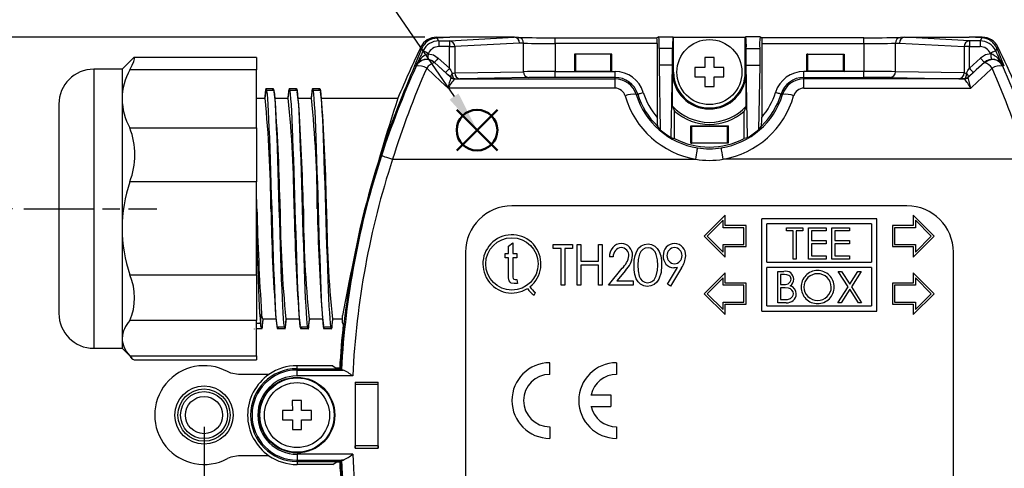
# Model space of a CAD drawing. Units: millimetres. Extents: x 0 to 403, y 0 to 280.
# Drawn here: x 258 to 343, y 186 to 225 of the extents above; entities that cross this region are included whole.
import ezdxf

# ---------------------------------------------------------------- set-up
doc = ezdxf.new("R2010")
doc.units = ezdxf.units.MM
doc.linetypes.add('AM_ISO08W050', pattern=[18, 12, -1.5, 3, -1.5])
doc.linetypes.add('AM_ISO08W050x2', pattern=[9, 6, -0.75, 1.5, -0.75])
doc.layers.add('AM_12', color=7, linetype='Continuous', lineweight=50, plot=False)
for name, color, linetype, lineweight in [('AM_5', 3, 'Continuous', 25), ('AM_7', 4, 'AM_ISO08W050', 25), ('TK1', 7, 'Continuous', 25), ('TK2', 2, 'Continuous', 25), ('TK3', 5, 'Continuous', 25), ('TK8', 8, 'Continuous', 25)]:
    doc.layers.add(name, color=color, linetype=linetype, lineweight=lineweight)
doc.styles.add('ACISOTS', font='isocp.shx', dxfattribs={"height": 1, "bigfont": 'extfont.shx'})
doc.styles.get("Standard").update_dxf_attribs({"font": 'ISOCP.SHX', "bigfont": 'bigfont.shx'})
doc.dimstyles.new('AM_ISO$0', dxfattribs={"dimtxt": 3.5, "dimasz": 2.5, "dimexe": 1, "dimexo": 1, "dimgap": 1.5, "dimtad": 1, "dimdsep": 46, "dimtxsty": 'Standard', "dimblk": 'OPEN30', "dimcen": 0, "dimclrd": 3, "dimclre": 3, "dimclrt": 2, "dimadec": 0, "dimazin": 2, "dimtp": 0.1, "dimtm": 0.1, "dimtfac": 0.71, "dimtmove": 0, "dimatfit": 3, "dimldrblk": 'OPEN30', "dimfxl": 0, "dimlwd": -1, "dimlwe": -1, "dimarcsym": 0})

# ---------------------------------------------------------------- blocks, each defined once
blk = doc.blocks.new('*S17')
at = {"layer": 'AM_12', "color": 4}
for p, q in [((295.485, 213.778), (298.985, 217.278)), ((295.485, 217.278), (298.985, 213.778))]:
    blk.add_line(p, q, dxfattribs=at)
blk.add_circle((297.235, 215.528), 1.75, dxfattribs=at)
blk = doc.blocks.new('*S18')
at = {"layer": 'AM_5'}
blk.add_line((284.888, 233.555), (295.258, 218.415), dxfattribs=at)
at = {"layer": 'AM_5', "color": 3}
blk.add_circle((279.237, 241.805), 10, dxfattribs=at)
at = {"layer": 'AM_5', "linetype": 'Continuous'}
blk.add_trace([(294.877, 218.155), (295.638, 218.676), (297.235, 215.528)], dxfattribs=at)
at = {"layer": 'AM_5', "color": 7, "insert": (279.237, 241.805), "char_height": 5, "attachment_point": 5, "style": 'ACISOTS'}
blk.add_mtext('2', dxfattribs=at)
blk = doc.blocks.new('_Open30')
at = {"color": 0, "linetype": 'ByBlock', "lineweight": -2}
for p, q in [((-1, 0.268), (0, 0)), ((0, 0), (-1, -0.268)), ((0, 0), (-1, 0))]:
    blk.add_line(p, q, dxfattribs=at)
blk = doc.blocks.new('*D9')
at = {"layer": 'AM_5', "color": 3, "transparency": 16777216}
for p, q in [((257.239, 208.767), (248.239, 208.767)), ((249.239, 175.767), (249.239, 206.267)), ((257.239, 173.267), (248.239, 173.267))]:
    blk.add_line(p, q, dxfattribs=at)
at = {"layer": 'Defpoints', "color": 0, "transparency": 16777216}
for p in [(249.239, 208.767), (258.239, 208.767), (258.239, 173.267)]:
    blk.add_point(p, dxfattribs=at)
at = {"layer": 'AM_5', "color": 3, "transparency": 16777216, "xscale": 2.5, "yscale": 2.5, "zscale": 2.5}
for p, rotation in [((249.239, 208.767), 90), ((249.239, 173.267), 270)]:
    blk.add_blockref('_Open30', p, dxfattribs=dict(at, rotation=rotation))
at = {"layer": 'AM_5', "color": 2, "transparency": 16777216, "insert": (245.989, 191.017), "char_height": 3.5, "attachment_point": 5, "rotation": 90}
blk.add_mtext('35.5', dxfattribs=at)
blk = doc.blocks.new('*D10')
at = {"layer": 'AM_5', "color": 3, "transparency": 16777216}
for p, q in [((292.75, 223.517), (238.239, 223.517)), ((239.239, 161.017), (239.239, 221.017)), ((292.75, 158.517), (238.239, 158.517))]:
    blk.add_line(p, q, dxfattribs=at)
at = {"layer": 'Defpoints', "color": 0, "transparency": 16777216}
for p in [(239.239, 223.517), (293.75, 223.517), (293.75, 158.517)]:
    blk.add_point(p, dxfattribs=at)
at = {"layer": 'AM_5', "color": 3, "transparency": 16777216, "xscale": 2.5, "yscale": 2.5, "zscale": 2.5}
for p, rotation in [((239.239, 223.517), 90), ((239.239, 158.517), 270)]:
    blk.add_blockref('_Open30', p, dxfattribs=dict(at, rotation=rotation))
at = {"layer": 'AM_5', "color": 2, "transparency": 16777216, "insert": (235.989, 191.017), "char_height": 3.5, "attachment_point": 5, "rotation": 90}
blk.add_mtext('65', dxfattribs=at)
blk = doc.blocks.new('*D12')
at = {"layer": 'AM_5', "color": 3, "transparency": 16777216}
for p, q in [((273.739, 190.017), (273.739, 145.487)), ((360.739, 190.017), (360.739, 145.487)), ((276.239, 146.487), (358.239, 146.487))]:
    blk.add_line(p, q, dxfattribs=at)
at = {"layer": 'Defpoints', "color": 0, "transparency": 16777216}
for p in [(273.739, 191.017), (360.739, 191.017), (360.739, 146.487)]:
    blk.add_point(p, dxfattribs=at)
at = {"layer": 'AM_5', "color": 3, "transparency": 16777216, "xscale": 2.5, "yscale": 2.5, "zscale": 2.5, "rotation": 180}
blk.add_blockref('_Open30', (273.739, 146.487), dxfattribs=at)
at = {"layer": 'AM_5', "color": 3, "transparency": 16777216, "xscale": 2.5, "yscale": 2.5, "zscale": 2.5}
blk.add_blockref('_Open30', (360.739, 146.487), dxfattribs=at)
at = {"layer": 'AM_5', "color": 2, "transparency": 16777216, "insert": (317.239, 149.737), "char_height": 3.5, "attachment_point": 5}
blk.add_mtext('87', dxfattribs=at)

msp = doc.modelspace()

# ---------------------------------------------------------------- linework, layer by layer
msp.add_circle((273.739, 191.017), 1.6)
at = {"layer": 'AM_7', "linetype": 'AM_ISO08W050x2'}
msp.add_line((258.239, 208.767), (269.682, 208.767), dxfattribs=at)
at = {"layer": 'TK1', "linetype": 'Continuous'}
for p, q in [((279.089, 219.113), (279.689, 219.113)), ((279.148, 218.934), (279.146, 218.934)), ((279.748, 218.934), (279.148, 218.934)), ((279.688, 219.118), (279.71, 218.934)), ((281.089, 219.113), (281.689, 219.113)), ((281.748, 218.934), (281.148, 218.934)), ((281.688, 219.118), (281.71, 218.934)), ((283.089, 219.113), (283.689, 219.113)), ((283.748, 218.934), (283.148, 218.934)), ((283.688, 219.118), (283.71, 218.934)), ((278.239, 218.267), (278.989, 218.267)), ((279.832, 218.267), (280.989, 218.267)), ((281.832, 218.267), (282.989, 218.267)), ((283.832, 218.267), (290.431, 218.267)), ((278.589, 198.924), (278.689, 199.732)), ((279.945, 199.267), (278.789, 199.267)), ((281.945, 199.267), (280.789, 199.267)), ((283.945, 199.267), (282.789, 199.267)), ((285.666, 199.267), (284.789, 199.267)), ((278.089, 198.417), (278.088, 198.422)), ((278.239, 198.924), (278.589, 198.924)), ((278.688, 198.422), (278.239, 198.422)), ((280.029, 198.6), (280.629, 198.6)), ((280.089, 198.416), (280.068, 198.6)), ((280.689, 198.422), (280.089, 198.422)), ((282.029, 198.6), (282.629, 198.6)), ((282.089, 198.416), (282.068, 198.6)), ((282.689, 198.422), (282.089, 198.422)), ((284.029, 198.6), (284.629, 198.6)), ((284.089, 198.416), (284.068, 198.6)), ((284.689, 198.422), (284.089, 198.422)), ((279.328, 194.517), (276.707, 194.517)), ((279.328, 187.517), (276.707, 187.517))]:
    msp.add_line(p, q, dxfattribs=at)
for points in [[(279.011, 218.812), (278.957, 218.365), (278.945, 218.267)], [(278.989, 218.267), (279.015, 218.488), (279.042, 218.718), (279.089, 219.118)], [(280.089, 198.422), (280.055, 198.478), (280.022, 198.645), (279.989, 198.924), (279.955, 199.313), (279.922, 199.807), (279.889, 200.398), (279.855, 201.079), (279.822, 201.843), (279.789, 202.684), (279.755, 203.592), (279.722, 204.558), (279.689, 205.57), (279.655, 206.617), (279.622, 207.686), (279.589, 208.767), (279.555, 209.848), (279.522, 210.918), (279.489, 211.964), (279.455, 212.976), (279.422, 213.942), (279.389, 214.851), (279.355, 215.691), (279.322, 216.456), (279.289, 217.137), (279.255, 217.728), (279.222, 218.221), (279.189, 218.611), (279.155, 218.89), (279.122, 219.057), (279.089, 219.113), (279.089, 219.113)], [(279.629, 218.925), (279.655, 219.057), (279.689, 219.113)], [(279.689, 219.113), (279.689, 219.113), (279.722, 219.057), (279.755, 218.89), (279.789, 218.611), (279.822, 218.221), (279.855, 217.728), (279.889, 217.137), (279.922, 216.456), (279.955, 215.691), (279.989, 214.851), (280.022, 213.942), (280.055, 212.976), (280.089, 211.964), (280.122, 210.918), (280.155, 209.848), (280.189, 208.767), (280.222, 207.686), (280.255, 206.617), (280.289, 205.57), (280.322, 204.558), (280.355, 203.592), (280.389, 202.684), (280.422, 201.843), (280.455, 201.079), (280.489, 200.398), (280.522, 199.807), (280.555, 199.313), (280.589, 198.924), (280.622, 198.645), (280.655, 198.478), (280.689, 198.422)], [(279.875, 217.919), (279.82, 218.365), (279.766, 218.812)], [(281.011, 218.812), (280.957, 218.365), (280.945, 218.267)], [(280.989, 218.267), (281.015, 218.488), (281.042, 218.718), (281.089, 219.118)], [(282.089, 198.422), (282.089, 198.422), (282.055, 198.478), (282.022, 198.645), (281.989, 198.924), (281.955, 199.313), (281.922, 199.807), (281.889, 200.398), (281.855, 201.079), (281.822, 201.843), (281.789, 202.684), (281.755, 203.592), (281.722, 204.558), (281.689, 205.57), (281.655, 206.617), (281.622, 207.686), (281.589, 208.767), (281.555, 209.848), (281.522, 210.918), (281.489, 211.964), (281.455, 212.976), (281.422, 213.942), (281.389, 214.851), (281.355, 215.691), (281.322, 216.456), (281.289, 217.137), (281.255, 217.728), (281.222, 218.221), (281.189, 218.611), (281.155, 218.89), (281.122, 219.057), (281.089, 219.113)], [(281.629, 218.925), (281.655, 219.057), (281.689, 219.113)], [(281.689, 219.113), (281.689, 219.113), (281.722, 219.057), (281.755, 218.89), (281.789, 218.611), (281.822, 218.221), (281.855, 217.728), (281.889, 217.137), (281.922, 216.456), (281.955, 215.691), (281.989, 214.851), (282.022, 213.942), (282.055, 212.976), (282.089, 211.964), (282.122, 210.918), (282.155, 209.848), (282.189, 208.767), (282.222, 207.686), (282.255, 206.617), (282.289, 205.57), (282.322, 204.558), (282.355, 203.592), (282.389, 202.684), (282.422, 201.843), (282.455, 201.079), (282.489, 200.398), (282.522, 199.807), (282.555, 199.313), (282.589, 198.924), (282.622, 198.645), (282.655, 198.478), (282.689, 198.422), (282.689, 198.422)], [(281.875, 217.919), (281.82, 218.365), (281.766, 218.812)], [(283.011, 218.812), (282.957, 218.365), (282.945, 218.267)], [(282.989, 218.267), (283.015, 218.488), (283.042, 218.718), (283.089, 219.118)], [(283.089, 219.113), (283.089, 219.113), (283.055, 219.057), (283.022, 218.89), (283.01, 218.793)], [(284.089, 198.422), (284.055, 198.478), (284.022, 198.645), (283.989, 198.924), (283.955, 199.313), (283.922, 199.807), (283.889, 200.398), (283.855, 201.079), (283.822, 201.843), (283.789, 202.684), (283.755, 203.592), (283.722, 204.558), (283.689, 205.57), (283.655, 206.617), (283.622, 207.686), (283.589, 208.767), (283.555, 209.848), (283.522, 210.918), (283.489, 211.964), (283.455, 212.976), (283.422, 213.942), (283.389, 214.851), (283.355, 215.691), (283.322, 216.456), (283.289, 217.137), (283.255, 217.728), (283.222, 218.221), (283.189, 218.611), (283.155, 218.89), (283.122, 219.057), (283.089, 219.113)], [(283.629, 218.925), (283.655, 219.057), (283.689, 219.113), (283.689, 219.113), (283.689, 219.113)], [(283.689, 219.113), (283.722, 219.057), (283.755, 218.89), (283.789, 218.611), (283.822, 218.221), (283.855, 217.728), (283.889, 217.137), (283.922, 216.456), (283.955, 215.691), (283.989, 214.851), (284.022, 213.942), (284.055, 212.976), (284.089, 211.964), (284.122, 210.918), (284.155, 209.848), (284.189, 208.767), (284.222, 207.686), (284.255, 206.617), (284.289, 205.57), (284.322, 204.558), (284.355, 203.592), (284.389, 202.684), (284.422, 201.843), (284.455, 201.079), (284.489, 200.398), (284.522, 199.807), (284.555, 199.313), (284.589, 198.924), (284.622, 198.645), (284.655, 198.478), (284.689, 198.422)], [(283.875, 217.919), (283.82, 218.365), (283.766, 218.812)], [(278.239, 207.152), (278.255, 206.617), (278.289, 205.57), (278.322, 204.558), (278.355, 203.592), (278.389, 202.684), (278.422, 201.844), (278.455, 201.08), (278.489, 200.399), (278.522, 199.808), (278.555, 199.314), (278.589, 198.924)], [(278.788, 199.267), (278.762, 199.047), (278.735, 198.818), (278.688, 198.417)], [(278.766, 198.723), (278.82, 199.17), (278.832, 199.267)], [(279.902, 199.616), (279.957, 199.17), (280.011, 198.722)], [(280.788, 199.267), (280.762, 199.047), (280.735, 198.817), (280.688, 198.416)], [(280.766, 198.722), (280.82, 199.17), (280.832, 199.267)], [(281.902, 199.615), (281.957, 199.17), (282.011, 198.722)], [(282.788, 199.267), (282.762, 199.047), (282.735, 198.817), (282.688, 198.416)], [(282.766, 198.722), (282.82, 199.169), (282.832, 199.267)], [(283.902, 199.616), (283.957, 199.17), (284.011, 198.722)], [(284.788, 199.267), (284.762, 199.047), (284.735, 198.817), (284.688, 198.416)], [(284.77, 198.753), (284.824, 199.197), (284.832, 199.267)], [(280.148, 198.61), (280.122, 198.478), (280.089, 198.422), (280.089, 198.422), (280.089, 198.422)], [(280.689, 198.422), (280.689, 198.422), (280.722, 198.478), (280.755, 198.645), (280.767, 198.742)], [(282.148, 198.61), (282.122, 198.478), (282.089, 198.422)], [(276.707, 194.517), (276.045, 194.63), (275.757, 194.757)], [(276.707, 187.517), (276.045, 187.405), (275.757, 187.277)]]:
    msp.add_lwpolyline(points, dxfattribs=at)
for radius in [2.504, 2.246, 2.023]:
    msp.add_circle((273.739, 191.017), radius, dxfattribs=at)
for centre, radius, start, end in [((279.718, 218.789), 0.707, 152.79193, 179.72431), ((281.718, 218.789), 0.707, 152.79242, 179.72383), ((183.117, 208.458), 96.372, 0.1837, 5.84184), ((88.141, 204.657), 192.192, 1.22546, 3.95726), ((185.116, 208.458), 96.373, 0.18376, 5.84183), ((90.141, 204.657), 192.192, 1.22546, 3.95726), ((187.116, 208.458), 96.373, 0.18376, 5.84183), ((92.141, 204.657), 192.192, 1.22546, 3.95726), ((84.035, 204.582), 194.299, 1.23416, 1.79249), ((489.471, 213.59), 211.238, 181.30833, 183.76156), ((471.636, 212.878), 192.192, 181.22546, 183.95726), ((376.66, 209.076), 96.372, 180.1837, 185.84184), ((473.63, 212.877), 192.185, 181.22539, 183.95728), ((378.657, 209.076), 96.369, 180.18365, 185.84193), ((465.492, 212.445), 182.04, 181.15777, 184.03609), ((383.125, 209.206), 98.838, 180.25434, 185.7712), ((279.514, 199.666), 0.828, 175.44677, 208.82916), ((279.669, 198.879), 1.081, 177.60191, 204.94979), ((278.272, 198.694), 0.498, 326.91441, 5.57624), ((282.06, 198.745), 0.707, 332.78927, 359.72697), ((284.229, 198.714), 0.545, 327.51206, 6.21071), ((273.739, 191.017), 4.25, 61.64078, 298.35922)]:
    msp.add_arc(centre, radius, start, end, dxfattribs=at)
at = {"layer": 'TK2', "linetype": 'Continuous'}
for p, q in [((293.75, 223.517), (293.782, 223.467)), ((293.75, 223.517), (294.88, 223.517)), ((293.75, 223.517), (293.75, 223.517)), ((293.782, 223.467), (294.88, 223.517)), ((293.946, 223.204), (293.946, 222.704)), ((293.946, 223.204), (294.865, 223.204)), ((294.865, 223.204), (300.443, 223.517)), ((294.865, 223.204), (294.865, 222.704)), ((300.434, 223.517), (294.88, 223.517)), ((300.892, 223.017), (295.318, 222.704)), ((300.443, 223.517), (300.434, 223.517)), ((300.796, 223.504), (300.453, 223.517)), ((301.231, 223.004), (300.892, 223.017)), ((301.231, 220.55), (301.231, 223.004)), ((303.95, 222.969), (303.95, 223.469)), ((303.95, 223.469), (312.721, 223.469)), ((303.95, 222.969), (303.95, 220.563)), ((312.739, 222.969), (303.95, 222.969)), ((312.878, 223.548), (312.721, 223.469)), ((312.739, 222.969), (312.739, 216.618)), ((312.878, 223.548), (314.099, 223.548)), ((314.099, 223.548), (314.151, 223.522)), ((314.151, 220.517), (314.151, 223.522)), ((314.151, 223.522), (320.326, 223.522)), ((320.378, 223.548), (320.326, 223.522)), ((320.326, 220.517), (320.326, 223.522)), ((321.599, 223.548), (320.378, 223.548)), ((321.599, 223.548), (321.756, 223.469)), ((321.739, 222.969), (321.739, 216.618)), ((321.739, 222.969), (330.527, 222.969)), ((330.527, 223.469), (321.756, 223.469)), ((330.527, 222.969), (330.527, 223.469)), ((330.527, 222.969), (330.527, 220.563)), ((333.246, 223.004), (333.585, 223.017)), ((333.246, 220.55), (333.246, 223.004)), ((333.585, 223.017), (339.159, 222.704)), ((334.024, 223.517), (333.681, 223.504)), ((339.612, 223.204), (334.034, 223.517)), ((334.034, 223.517), (334.043, 223.517)), ((334.043, 223.517), (339.598, 223.517)), ((340.695, 223.467), (339.598, 223.517)), ((340.727, 223.517), (339.598, 223.517)), ((339.612, 223.204), (339.612, 222.704)), ((340.531, 223.204), (339.612, 223.204)), ((340.531, 223.204), (340.531, 222.704)), ((340.727, 223.517), (340.695, 223.467)), ((340.727, 223.517), (340.727, 223.517)), ((292.403, 222.676), (292.403, 222.675)), ((293.047, 222.141), (293.025, 222.095)), ((294.865, 222.704), (293.946, 222.704)), ((294.865, 222.704), (295.318, 222.704)), ((294.865, 220.852), (294.865, 222.704)), ((295.318, 222.704), (295.318, 220.44)), ((308.841, 222.067), (305.636, 222.067)), ((305.636, 222.067), (305.636, 220.567)), ((305.716, 222.052), (305.636, 222.067)), ((305.716, 222.052), (305.716, 220.583)), ((308.761, 222.052), (305.716, 222.052)), ((308.761, 222.052), (308.841, 222.067)), ((308.761, 220.583), (308.761, 222.052)), ((308.841, 220.567), (308.841, 222.067)), ((312.913, 222.548), (312.913, 221.107)), ((314.064, 222.548), (312.913, 222.548)), ((314.064, 221.107), (314.064, 222.548)), ((320.413, 221.107), (320.413, 222.548)), ((320.413, 222.548), (321.564, 222.548)), ((321.564, 222.548), (321.564, 221.107)), ((325.636, 222.067), (328.841, 222.067)), ((325.636, 220.567), (325.636, 222.067)), ((325.716, 222.052), (325.636, 222.067)), ((325.716, 222.052), (328.761, 222.052)), ((325.716, 220.583), (325.716, 222.052)), ((328.761, 222.052), (328.841, 222.067)), ((328.761, 222.052), (328.761, 220.583)), ((328.841, 222.067), (328.841, 220.567)), ((339.159, 222.704), (339.159, 220.44)), ((339.612, 222.704), (339.159, 222.704)), ((339.612, 220.852), (339.612, 222.704)), ((339.612, 222.704), (340.531, 222.704)), ((341.452, 222.095), (341.43, 222.141)), ((342.074, 222.675), (342.074, 222.676)), ((293.568, 221.345), (293.568, 221.34)), ((294.532, 220.48), (293.568, 221.345)), ((293.902, 221.717), (294.865, 220.852)), ((340.575, 221.717), (339.612, 220.852)), ((339.945, 220.48), (340.909, 221.345)), ((340.909, 221.345), (340.909, 221.34)), ((295.318, 220.44), (301.231, 220.55)), ((303.95, 220.063), (303.95, 220.563)), ((303.95, 220.563), (309.114, 220.563)), ((305.716, 220.583), (305.636, 220.567)), ((305.636, 220.567), (308.841, 220.567)), ((305.716, 220.583), (308.761, 220.583)), ((308.761, 220.583), (308.841, 220.567)), ((309.114, 220.063), (309.114, 220.563)), ((312.913, 221.107), (313.01, 215.557)), ((314.064, 221.107), (312.913, 221.107)), ((313.955, 214.883), (314.064, 221.107)), ((314.064, 220.517), (314.064, 221.107)), ((314.064, 217.579), (314.064, 220.517)), ((314.064, 220.517), (314.151, 220.517)), ((320.413, 220.517), (320.326, 220.517)), ((320.413, 220.517), (320.413, 221.107)), ((320.522, 214.883), (320.413, 221.107)), ((320.413, 221.107), (321.564, 221.107)), ((320.413, 217.579), (320.413, 220.517)), ((321.564, 221.107), (321.467, 215.557)), ((325.363, 220.063), (325.363, 220.563)), ((330.527, 220.563), (325.363, 220.563)), ((325.716, 220.583), (325.636, 220.567)), ((328.841, 220.567), (325.636, 220.567)), ((328.761, 220.583), (325.716, 220.583)), ((328.761, 220.583), (328.841, 220.567)), ((330.527, 220.063), (330.527, 220.563)), ((339.159, 220.44), (333.246, 220.55)), ((294.979, 220.058), (294.98, 220.059)), ((294.98, 220.059), (295.002, 220.064)), ((295.311, 219.931), (309.114, 219.931)), ((295.313, 219.931), (295.311, 219.931)), ((295.336, 219.936), (295.313, 219.931)), ((301.684, 220.05), (295.772, 219.94)), ((309.114, 220.063), (303.95, 220.063)), ((309.114, 219.931), (309.114, 220.063)), ((309.114, 219.135), (309.114, 219.931)), ((325.363, 219.931), (325.363, 220.063)), ((325.363, 220.063), (330.527, 220.063)), ((325.363, 219.135), (325.363, 219.931)), ((339.166, 219.931), (325.363, 219.931)), ((332.793, 220.05), (338.705, 219.94)), ((339.141, 219.936), (339.164, 219.931)), ((339.164, 219.931), (339.166, 219.931)), ((339.497, 220.059), (339.475, 220.064)), ((339.498, 220.058), (339.497, 220.059)), ((309.114, 219.135), (294.737, 219.135)), ((325.363, 219.135), (339.741, 219.135)), ((310.942, 218.58), (311.07, 218.619)), ((323.535, 218.58), (323.407, 218.619)), ((314.064, 217.579), (314.239, 217.163)), ((314.239, 214.807), (314.239, 217.163)), ((320.413, 217.579), (320.239, 217.163)), ((320.239, 214.807), (320.239, 217.163)), ((315.636, 215.895), (318.841, 215.895)), ((315.636, 214.399), (315.636, 215.895)), ((315.636, 215.895), (315.716, 215.879)), ((315.716, 214.415), (315.716, 215.879)), ((315.716, 215.879), (318.761, 215.879)), ((318.841, 215.895), (318.761, 215.879)), ((318.761, 215.879), (318.761, 214.415)), ((318.841, 215.895), (318.841, 214.399)), ((315.636, 214.399), (315.716, 214.415)), ((318.841, 214.399), (315.636, 214.399)), ((318.761, 214.415), (315.716, 214.415)), ((318.841, 214.399), (318.761, 214.415)), ((289.96, 213.017), (316.061, 213.017)), ((344.517, 213.017), (318.416, 213.017)), ((334.239, 209.017), (300.239, 209.017)), ((318.589, 208.209), (316.789, 206.409)), ((318.409, 207.774), (317.043, 206.409)), ((318.409, 207.129), (318.409, 207.774)), ((318.589, 207.309), (318.589, 208.209)), ((321.739, 199.959), (321.739, 207.909)), ((331.639, 207.909), (321.739, 207.909)), ((331.639, 199.959), (331.639, 207.909)), ((334.789, 208.209), (334.789, 207.309)), ((336.589, 206.409), (334.789, 208.209)), ((336.334, 206.409), (334.969, 207.774)), ((334.969, 207.774), (334.969, 207.129)), ((320.209, 207.129), (318.409, 207.129)), ((320.389, 207.309), (318.589, 207.309)), ((320.209, 205.689), (320.209, 207.129)), ((320.389, 205.509), (320.389, 207.309)), ((322.189, 204.159), (322.189, 207.459)), ((331.189, 207.459), (322.189, 207.459)), ((323.868, 206.852), (323.868, 207.129)), ((323.868, 207.129), (325.287, 207.129)), ((324.457, 206.852), (323.868, 206.852)), ((324.457, 204.429), (324.457, 206.852)), ((325.287, 206.852), (324.699, 206.852)), ((324.699, 206.852), (324.699, 204.429)), ((325.287, 207.129), (325.287, 206.852)), ((325.772, 207.129), (327.295, 207.129)), ((325.772, 204.429), (325.772, 207.129)), ((327.295, 206.852), (326.014, 206.852)), ((326.014, 206.852), (326.014, 206.021)), ((327.295, 207.129), (327.295, 206.852)), ((327.78, 207.129), (329.303, 207.129)), ((327.78, 204.429), (327.78, 207.129)), ((329.303, 206.852), (328.022, 206.852)), ((328.022, 206.852), (328.022, 206.021)), ((329.303, 207.129), (329.303, 206.852)), ((331.189, 207.459), (331.189, 204.159)), ((334.789, 207.309), (332.989, 207.309)), ((332.989, 207.309), (332.989, 205.509)), ((334.969, 207.129), (333.169, 207.129)), ((333.169, 207.129), (333.169, 205.689)), ((316.789, 206.409), (318.589, 204.609)), ((317.043, 206.409), (318.409, 205.043)), ((326.014, 206.021), (327.295, 206.021)), ((327.295, 206.021), (327.295, 205.744)), ((328.022, 206.021), (329.303, 206.021)), ((329.303, 206.021), (329.303, 205.744)), ((334.789, 204.609), (336.589, 206.409)), ((334.969, 205.043), (336.334, 206.409)), ((299.943, 205.549), (300.306, 205.822)), ((299.943, 204.913), (299.943, 205.549)), ((300.306, 205.822), (300.306, 204.913)), ((303.798, 205.335), (303.798, 205.694)), ((303.798, 205.694), (305.458, 205.694)), ((304.471, 205.335), (303.798, 205.335)), ((304.471, 202.194), (304.471, 205.335)), ((305.458, 205.335), (304.785, 205.335)), ((304.785, 205.335), (304.785, 202.194)), ((305.458, 205.694), (305.458, 205.335)), ((305.862, 205.694), (306.176, 205.694)), ((305.862, 202.194), (305.862, 205.694)), ((306.176, 205.694), (306.176, 204.258)), ((307.702, 204.258), (307.702, 205.694)), ((307.702, 205.694), (308.016, 205.694)), ((308.016, 205.694), (308.016, 202.194)), ((318.409, 205.043), (318.409, 205.689)), ((318.409, 205.689), (320.209, 205.689)), ((318.589, 205.509), (320.389, 205.509)), ((318.589, 204.609), (318.589, 205.509)), ((327.295, 205.744), (326.014, 205.744)), ((326.014, 205.744), (326.014, 204.706)), ((329.303, 205.744), (328.022, 205.744)), ((328.022, 205.744), (328.022, 204.706)), ((332.989, 205.509), (334.789, 205.509)), ((333.169, 205.689), (334.969, 205.689)), ((334.789, 205.509), (334.789, 204.609)), ((334.969, 205.689), (334.969, 205.043)), ((296.239, 205.017), (296.239, 177.017)), ((299.67, 204.549), (299.67, 204.913)), ((299.67, 204.913), (299.943, 204.913)), ((299.943, 204.549), (299.67, 204.549)), ((299.943, 203.095), (299.943, 204.549)), ((300.306, 204.913), (300.67, 204.913)), ((300.67, 204.549), (300.306, 204.549)), ((300.306, 204.549), (300.306, 203.042)), ((300.67, 204.913), (300.67, 204.549)), ((306.176, 204.258), (307.702, 204.258)), ((308.958, 204.617), (308.644, 204.617)), ((324.699, 204.429), (324.457, 204.429)), ((327.295, 204.429), (325.772, 204.429)), ((326.014, 204.706), (327.295, 204.706)), ((327.295, 204.706), (327.295, 204.429)), ((329.303, 204.429), (327.78, 204.429)), ((328.022, 204.706), (329.303, 204.706)), ((329.303, 204.706), (329.303, 204.429)), ((338.239, 177.017), (338.239, 205.017)), ((307.702, 203.899), (306.176, 203.899)), ((306.176, 203.899), (306.176, 202.194)), ((307.702, 202.194), (307.702, 203.899)), ((308.555, 202.194), (309.731, 203.642)), ((310.016, 203.466), (309.274, 202.553)), ((313.626, 202.29), (314.481, 203.713)), ((314.841, 203.68), (313.894, 202.104)), ((322.189, 204.159), (331.189, 204.159)), ((331.189, 203.709), (322.189, 203.709)), ((322.189, 200.409), (322.189, 203.709)), ((331.189, 203.709), (331.189, 200.409)), ((300.512, 202.685), (300.67, 202.685)), ((300.67, 202.685), (300.716, 202.322)), ((318.589, 203.259), (316.789, 201.459)), ((318.409, 202.824), (317.043, 201.459)), ((318.409, 202.179), (318.409, 202.824)), ((318.589, 202.359), (318.589, 203.259)), ((323.123, 203.379), (323.65, 203.379)), ((323.123, 200.679), (323.123, 203.379)), ((323.694, 203.102), (323.365, 203.102)), ((323.365, 203.102), (323.365, 202.237)), ((328.333, 203.379), (328.612, 203.379)), ((329.18, 202.056), (328.333, 203.379)), ((328.612, 203.379), (329.319, 202.274)), ((329.319, 202.274), (330.026, 203.379)), ((330.306, 203.379), (329.459, 202.056)), ((330.026, 203.379), (330.306, 203.379)), ((334.789, 203.259), (334.789, 202.359)), ((336.589, 201.459), (334.789, 203.259)), ((336.334, 201.459), (334.969, 202.824)), ((334.969, 202.824), (334.969, 202.179)), ((300.716, 202.322), (300.446, 202.322)), ((304.785, 202.194), (304.471, 202.194)), ((306.176, 202.194), (305.862, 202.194)), ((308.016, 202.194), (307.702, 202.194)), ((310.664, 202.194), (308.555, 202.194)), ((309.274, 202.553), (310.664, 202.553)), ((310.664, 202.553), (310.664, 202.194)), ((313.894, 202.104), (313.626, 202.29)), ((320.209, 202.179), (318.409, 202.179)), ((320.389, 202.359), (318.589, 202.359)), ((320.209, 200.739), (320.209, 202.179)), ((320.389, 200.559), (320.389, 202.359)), ((323.365, 202.237), (323.528, 202.237)), ((323.526, 201.96), (323.365, 201.96)), ((323.365, 201.96), (323.365, 200.956)), ((328.298, 200.679), (329.18, 202.056)), ((329.319, 201.837), (328.578, 200.679)), ((330.061, 200.679), (329.319, 201.837)), ((329.459, 202.056), (330.34, 200.679)), ((334.789, 202.359), (332.989, 202.359)), ((332.989, 202.359), (332.989, 200.559)), ((334.969, 202.179), (333.169, 202.179)), ((333.169, 202.179), (333.169, 200.739)), ((302.155, 201.336), (302.28, 201.553)), ((316.789, 201.459), (318.589, 199.659)), ((317.043, 201.459), (318.409, 200.093)), ((323.365, 200.956), (323.711, 200.956)), ((334.789, 199.659), (336.589, 201.459)), ((334.969, 200.093), (336.334, 201.459)), ((318.409, 200.093), (318.409, 200.739)), ((318.409, 200.739), (320.209, 200.739)), ((318.589, 200.559), (320.389, 200.559)), ((318.589, 199.659), (318.589, 200.559)), ((322.189, 200.409), (331.189, 200.409)), ((323.853, 200.679), (323.123, 200.679)), ((328.578, 200.679), (328.298, 200.679)), ((330.34, 200.679), (330.061, 200.679)), ((332.989, 200.559), (334.789, 200.559)), ((333.169, 200.739), (334.969, 200.739)), ((334.789, 200.559), (334.789, 199.659)), ((334.969, 200.739), (334.969, 200.093)), ((285.666, 198.984), (285.666, 199.596)), ((321.739, 199.959), (331.639, 199.959)), ((285.724, 198.835), (285.666, 198.984)), ((284.827, 195.267), (281.739, 195.267)), ((281.739, 195.007), (281.739, 195.267)), ((281.739, 195.007), (281.739, 194.889)), ((281.739, 195.007), (285.461, 195.007)), ((284.827, 195.267), (285.115, 195.058)), ((285.412, 195.058), (285.115, 195.058)), ((285.412, 195.058), (285.459, 195.007)), ((303.489, 194.517), (303.489, 195.517)), ((309.239, 195.517), (309.239, 194.517)), ((281.739, 194.389), (281.739, 194.889)), ((281.739, 194.889), (285.702, 194.889)), ((286.536, 194.389), (281.739, 194.389)), ((286.739, 193.851), (286.739, 188.184)), ((286.739, 193.851), (288.739, 193.851)), ((286.739, 193.851), (286.754, 193.651)), ((288.723, 193.651), (286.754, 193.651)), ((286.754, 193.651), (286.754, 188.384)), ((288.723, 193.651), (288.739, 193.851)), ((288.723, 188.384), (288.723, 193.651)), ((288.739, 188.184), (288.739, 193.851)), ((307.045, 192.767), (308.739, 192.767)), ((308.739, 192.767), (308.739, 191.767)), ((307.045, 191.767), (308.739, 191.767)), ((303.489, 190.017), (303.489, 189.017)), ((309.239, 190.017), (309.239, 189.017)), ((286.739, 188.184), (286.754, 188.384)), ((286.739, 188.184), (288.739, 188.184)), ((288.723, 188.384), (286.754, 188.384)), ((288.723, 188.384), (288.739, 188.184)), ((286.536, 187.645), (281.739, 187.645)), ((281.739, 187.645), (281.739, 187.146)), ((281.739, 187.146), (285.702, 187.146)), ((281.739, 187.027), (281.739, 187.146)), ((281.739, 187.027), (285.461, 187.027)), ((281.739, 187.027), (281.739, 186.767)), ((284.827, 186.767), (281.739, 186.767)), ((284.827, 186.767), (285.115, 186.977)), ((285.412, 186.977), (285.115, 186.977)), ((285.412, 186.977), (285.459, 187.027))]:
    msp.add_line(p, q, dxfattribs=at)
for points in [[(293.137, 223.276), (293.436, 223.406), (293.782, 223.467)], [(293.782, 223.467), (293.903, 223.272), (293.946, 223.204)], [(340.695, 223.467), (340.574, 223.272), (340.531, 223.204)], [(341.34, 223.276), (341.041, 223.406), (340.695, 223.467)], [(291.856, 221.037), (292.423, 222.391), (292.486, 222.539)], [(292.486, 222.539), (292.438, 222.618), (292.431, 222.629), (292.403, 222.676)], [(292.597, 222.359), (292.565, 222.411), (292.496, 222.524), (292.486, 222.539)], [(292.597, 222.359), (292.608, 222.353), (292.635, 222.34), (292.677, 222.32), (292.733, 222.293), (292.8, 222.26), (292.877, 222.223), (292.96, 222.182), (293.047, 222.141)], [(293.025, 222.095), (293.017, 222.001), (293.009, 221.91), (293.002, 221.826), (292.996, 221.752), (292.991, 221.69), (292.987, 221.642), (292.984, 221.611), (292.983, 221.598)], [(293.025, 222.095), (293.476, 221.986), (293.902, 221.717)], [(341.452, 222.095), (341.001, 221.986), (340.575, 221.717)], [(341.88, 222.359), (341.869, 222.353), (341.843, 222.34), (341.8, 222.32), (341.744, 222.293), (341.677, 222.26), (341.6, 222.223), (341.517, 222.182), (341.43, 222.141)], [(341.452, 222.095), (341.46, 222.001), (341.468, 221.91), (341.475, 221.826), (341.481, 221.752), (341.486, 221.69), (341.49, 221.642), (341.493, 221.611), (341.494, 221.598)], [(341.88, 222.359), (341.912, 222.411), (341.981, 222.524), (341.991, 222.539)], [(341.991, 222.539), (342.039, 222.618), (342.046, 222.629), (342.074, 222.676)], [(342.621, 221.037), (342.054, 222.391), (341.991, 222.539)], [(293.568, 221.345), (293.284, 221.524), (292.983, 221.598)], [(293.902, 221.717), (293.838, 221.646), (293.776, 221.578), (293.72, 221.514), (293.67, 221.458), (293.628, 221.412), (293.597, 221.377), (293.576, 221.354), (293.568, 221.345)], [(293.568, 221.34), (294.272, 220.701), (294.98, 220.059)], [(340.909, 221.34), (340.205, 220.701), (339.497, 220.059)], [(340.575, 221.717), (340.639, 221.646), (340.701, 221.578), (340.757, 221.514), (340.807, 221.458), (340.849, 221.412), (340.881, 221.377), (340.901, 221.354), (340.909, 221.345)], [(340.909, 221.345), (341.193, 221.524), (341.494, 221.598)], [(291.993, 221.014), (291.99, 221.043), (291.988, 221.069)], [(294.737, 219.135), (294.121, 219.712), (293.509, 220.286), (292.901, 220.858)], [(294.865, 220.852), (294.802, 220.781), (294.74, 220.713), (294.683, 220.65), (294.633, 220.594), (294.592, 220.547), (294.56, 220.512), (294.54, 220.49), (294.532, 220.48)], [(295.101, 220.436), (295.062, 220.376), (295.031, 220.317), (295.006, 220.261), (294.989, 220.209), (294.98, 220.162), (294.979, 220.122), (294.987, 220.089), (295.002, 220.064)], [(295.336, 219.936), (295.29, 219.946), (295.246, 219.975), (295.206, 220.021), (295.17, 220.083), (295.141, 220.159), (295.119, 220.245), (295.105, 220.339), (295.101, 220.436)], [(339.141, 219.936), (339.187, 219.946), (339.231, 219.975), (339.271, 220.021), (339.307, 220.083), (339.336, 220.159), (339.358, 220.245), (339.372, 220.339), (339.376, 220.436)], [(339.376, 220.436), (339.415, 220.376), (339.446, 220.317), (339.471, 220.261), (339.488, 220.209), (339.497, 220.162), (339.498, 220.122), (339.49, 220.089), (339.475, 220.064)], [(339.612, 220.852), (339.675, 220.781), (339.737, 220.713), (339.794, 220.65), (339.844, 220.594), (339.885, 220.547), (339.917, 220.512), (339.937, 220.49), (339.945, 220.48)], [(339.741, 219.135), (340.356, 219.712), (340.968, 220.286), (341.576, 220.858)], [(342.484, 221.014), (342.487, 221.043), (342.49, 221.069)], [(311.07, 218.619), (311.08, 218.622), (311.107, 218.63), (311.152, 218.644), (311.211, 218.662), (311.283, 218.685), (311.366, 218.71), (311.455, 218.737), (311.548, 218.766)], [(323.407, 218.619), (323.397, 218.622), (323.37, 218.63), (323.325, 218.644), (323.266, 218.662), (323.194, 218.685), (323.111, 218.71), (323.022, 218.737), (322.93, 218.766)], [(313.01, 215.557), (312.881, 215.714), (312.756, 215.874)], [(321.467, 215.557), (321.596, 215.714), (321.721, 215.874)], [(313.955, 214.883), (314.096, 214.844), (314.239, 214.807)], [(320.522, 214.883), (320.381, 214.844), (320.239, 214.807)], [(316.061, 213.017), (316.091, 213.209), (316.12, 213.393), (316.147, 213.563), (316.17, 213.713), (316.19, 213.836), (316.204, 213.927), (316.213, 213.985), (316.216, 214.005)], [(318.416, 213.017), (318.386, 213.209), (318.357, 213.393), (318.33, 213.563), (318.307, 213.713), (318.288, 213.836), (318.273, 213.927), (318.264, 213.985), (318.261, 214.005)], [(289.01, 213.328), (289.032, 213.321), (289.089, 213.302), (289.179, 213.273), (289.297, 213.234), (289.44, 213.187), (289.602, 213.134), (289.778, 213.077), (289.96, 213.017)], [(310.751, 203.931), (310.773, 204.337), (310.837, 204.739), (310.977, 205.12), (311.144, 205.374), (311.373, 205.574), (311.65, 205.701), (311.952, 205.739)], [(311.958, 205.408), (311.721, 205.369), (311.509, 205.253), (311.342, 205.079), (311.226, 204.868), (311.111, 204.4), (311.08, 203.918)], [(311.952, 205.739), (312.254, 205.691), (312.53, 205.557), (312.754, 205.348), (312.919, 205.089), (313.057, 204.704), (313.116, 204.299), (313.127, 203.889)], [(312.8, 203.888), (312.779, 204.37), (312.667, 204.839), (312.558, 205.054), (312.4, 205.235), (312.194, 205.359), (311.958, 205.408)], [(311.889, 202.083), (311.588, 202.131), (311.317, 202.267), (311.095, 202.476), (310.937, 202.735), (310.81, 203.121), (310.759, 203.524), (310.751, 203.931)], [(311.08, 203.918), (311.094, 203.435), (311.192, 202.963), (311.302, 202.748), (311.463, 202.57), (311.67, 202.446), (311.906, 202.398)], [(313.127, 203.889), (313.073, 203.278), (312.879, 202.698), (312.705, 202.446), (312.472, 202.247), (312.192, 202.122), (311.889, 202.083)], [(312.655, 202.996), (312.772, 203.49), (312.8, 203.888)], [(314.481, 203.713), (314.304, 203.682), (314.164, 203.675)], [(300.446, 202.322), (300.183, 202.372), (300.074, 202.45), (299.998, 202.561), (299.95, 202.826), (299.943, 203.095)], [(300.306, 203.042), (300.312, 202.889), (300.338, 202.773)], [(323.528, 202.237), (323.775, 202.248), (324.013, 202.31), (324.115, 202.379), (324.196, 202.472), (324.248, 202.583), (324.265, 202.705)], [(324.265, 202.705), (324.219, 202.895), (324.158, 202.972), (324.078, 203.029), (323.891, 203.088), (323.694, 203.102)], [(324.031, 201.928), (323.749, 201.956), (323.526, 201.96)], [(323.711, 200.956), (323.966, 200.969), (324.211, 201.036), (324.399, 201.204), (324.454, 201.319), (324.473, 201.445)], [(285.561, 194.902), (285.511, 194.955), (285.461, 195.007)], [(285.702, 194.889), (285.59, 194.896), (285.561, 194.902)], [(285.561, 187.133), (285.511, 187.08), (285.461, 187.027)], [(285.702, 187.146), (285.59, 187.138), (285.561, 187.133)]]:
    msp.add_lwpolyline(points, dxfattribs=at)
for centre, radius in [((300.239, 204.017), 2.25), ((281.739, 191.017), 3.256), ((281.739, 191.017), 3.2)]:
    msp.add_circle(centre, radius, dxfattribs=at)
for centre, radius, start, end in [((293.75, 222.018), 1.5, 90.00259, 153.97887), ((293.931, 221.919), 1.572, 120.33853, 156.78587), ((293.947, 221.704), 1.5, 90.00772, 154.13295), ((294.834, 222.72), 0.485, 358.07215, 86.31977), ((300.412, 223.038), 0.48, 357.47989, 86.35737), ((303.544, 329.588), 106.12, 268.50646, 270.21928), ((300.756, 223.03), 0.476, 356.9147, 85.10022), ((303.541, 296.246), 73.278, 268.19359, 270.3198), ((309.143, 223.092), 3.598, 358.0488, 6.02166), ((306.311, 222.814), 6.608, 357.69346, 6.37689), ((321.255, 222.793), 7.195, 173.97827, 181.95135), ((313.222, 222.793), 7.195, 358.04865, 6.02173), ((328.166, 222.814), 6.608, 173.62311, 182.30654), ((325.334, 223.092), 3.598, 173.97834, 181.9512), ((330.933, 329.588), 106.12, 269.78072, 271.49354), ((330.936, 296.246), 73.278, 269.6802, 271.80641), ((333.721, 223.03), 0.476, 94.89978, 183.0853), ((334.065, 223.038), 0.48, 93.64263, 182.52011), ((339.643, 222.72), 0.485, 93.68023, 181.92785), ((340.531, 221.704), 1.5, 25.86705, 89.99228), ((340.727, 222.018), 1.5, 26.02113, 89.99741), ((340.546, 221.919), 1.572, 23.21413, 59.66147), ((357.259, 191.017), 72.17, 153.98163, 157.81615), ((357.259, 191.017), 71.857, 154.14072, 155.27827), ((293.655, 220.421), 1.789, 110.63093, 158.77275), ((293.946, 221.705), 1, 89.99822, 154.14249), ((340.531, 221.705), 1, 25.85751, 90.00178), ((340.822, 220.421), 1.789, 21.22725, 69.36907), ((277.218, 191.017), 71.857, 24.72173, 25.85928), ((277.218, 191.017), 72.17, 20.22519, 26.01837), ((292.877, 220.597), 1.007, 83.91106, 152.0393), ((292.901, 220.594), 1.001, 48.18879, 155.21898), ((293.951, 220.108), 1.29, 107.25891, 144.47709), ((341.576, 220.594), 1.001, 24.78102, 131.81121), ((340.526, 220.108), 1.29, 35.52291, 72.74109), ((341.601, 220.597), 1.007, 27.9607, 96.08894), ((361.294, 189.698), 76.048, 155.68278, 161.89718), ((365.558, 189.133), 79.282, 156.41228, 162.46666), ((524.162, 123.627), 251.902, 157.25091, 158.11561), ((292.268, 219.893), 1.154, 56.70508, 103.78973), ((324.968, 254.381), 45.56, 228.0819, 228.87235), ((330.011, 240.424), 40.227, 209.11223, 209.79377), ((295.047, 229.257), 8.822, 270.34738, 271.76265), ((295.798, 220.419), 0.48, 177.57263, 266.80187), ((301.711, 220.53), 0.48, 177.57275, 266.80196), ((303.655, -9.246), 229.809, 89.92651, 90.6044), ((309.114, 218.017), 2.546, 17.10464, 90), ((317.239, 220.517), 3.175, 180, 0), ((317.239, 220.517), 3.087, 180, 0), ((325.363, 218.017), 2.546, 90, 162.89536), ((330.822, -9.246), 229.809, 89.3956, 90.07349), ((332.766, 220.53), 0.48, 273.19804, 2.42725), ((338.679, 220.419), 0.48, 273.19813, 2.42737), ((339.43, 229.257), 8.822, 268.23735, 269.65262), ((304.466, 240.424), 40.227, 330.20623, 330.88777), ((309.509, 254.381), 45.56, 311.12765, 311.9181), ((342.209, 219.893), 1.154, 76.21027, 123.29492), ((268.919, 189.133), 79.282, 17.53334, 23.58772), ((273.183, 189.698), 76.048, 18.10282, 24.31722), ((303.155, 217.417), 8.592, 162.10209, 168.47036), ((298.058, 217.345), 3.773, 136.72944, 151.67679), ((295.311, 220.428), 0.498, 228.11227, 269.93749), ((295.314, 220.431), 0.499, 228.04432, 269.97297), ((295.336, 220.435), 0.499, 228.04395, 269.97278), ((295.228, 255.257), 35.321, 270.17413, 270.88098), ((303.609, 77.583), 142.48, 89.86297, 90.77413), ((309.114, 218.017), 2.046, 17.10464, 90), ((309.114, 218.019), 1.912, 17.06114, 89.99865), ((325.363, 218.017), 2.046, 90, 162.89536), ((325.363, 218.019), 1.912, 90.00135, 162.93886), ((330.868, 77.583), 142.48, 89.22587, 90.13703), ((339.249, 255.257), 35.321, 269.11902, 269.82587), ((339.141, 220.435), 0.499, 270.02722, 311.95605), ((339.163, 220.431), 0.499, 270.02703, 311.95568), ((339.166, 220.428), 0.498, 270.06251, 311.88773), ((336.419, 217.345), 3.773, 28.32321, 43.27056), ((331.322, 217.417), 8.592, 11.52964, 17.89791), ((309.104, 218.218), 0.917, 15.79613, 89.34813), ((317.239, 220.517), 5.954, 197.10464, 220.90918), ((317.239, 220.517), 5.954, 319.09082, 342.89536), ((325.373, 218.218), 0.917, 90.65187, 164.20387), ((419.655, 175.343), 136.167, 161.62523, 169.74034), ((310.632, 217.1), 1.512, 78.15386, 115.26597), ((317.374, 220.591), 7.686, 196.03755, 260.16665), ((317.235, 220.507), 6.581, 197.02928, 261.09432), ((317.239, 220.517), 6.454, 197.10464, 226.01075), ((317.242, 220.507), 6.581, 278.90568, 342.97072), ((317.103, 220.591), 7.686, 279.83335, 343.96245), ((317.239, 220.517), 6.454, 313.98925, 342.89536), ((323.845, 217.1), 1.512, 64.73403, 101.84614), ((357.259, 191.017), 71.908, 158.37309, 176.81925), ((317.239, 220.517), 4.325, 222.78184, 317.21816), ((317.239, 220.517), 4.5, 228.18969, 311.81031), ((318.513, 216.38), 5.78, 177.63839, 185.02537), ((315.964, 216.38), 5.78, 354.97463, 2.36161), ((317.238, 220.489), 6.496, 229.38948, 239.64146), ((317.239, 220.489), 6.496, 300.35854, 310.61052), ((317.239, 220.517), 6.45, 242.28233, 297.71767), ((317.239, 220.517), 6.592, 261.0776, 278.9224), ((357.259, 191.017), 71.803, 161.89735, 176.89883), ((357.259, 191.017), 70.803, 161.89735, 177.27034), ((317.239, 220.517), 7.592, 261.0776, 278.9224), ((300.239, 205.017), 4, 90, 180), ((334.239, 205.017), 4, 0, 90), ((300.239, 204.017), 2.5, 308.08217, 302.34815), ((309.725, 204.701), 1.084, 92.92232, 184.47218), ((309.719, 204.666), 0.762, 94.86156, 183.6742), ((309.631, 204.75), 0.675, 357.00567, 88.03571), ((309.634, 204.797), 0.987, 356.28518, 87.93391), ((314.277, 204.772), 1.013, 91.89169, 183.39699), ((314.251, 204.754), 0.671, 91.78699, 182.093), ((314.214, 204.757), 0.668, 357.61483, 88.62837), ((314.185, 204.772), 1.013, 356.37507, 86.65979), ((308.498, 204.991), 1.827, 312.42694, 351.3115), ((308.654, 204.891), 1.971, 313.6988, 355.42371), ((314.227, 204.637), 0.964, 175.54946, 266.24387), ((314.25, 204.704), 0.67, 177.82015, 268.66882), ((314.215, 204.7), 0.667, 271.66487, 2.46223), ((313.235, 204.81), 1.963, 324.87739, 357.03769), ((326.538, 202.041), 1.407, 90.20653, 180.97477), ((326.569, 202.049), 1.4, 359.24307, 91.49516), ((300.492, 202.861), 0.177, 209.98437, 276.51024), ((311.87, 203.21), 0.813, 272.51744, 344.71057), ((323.796, 202.681), 0.713, 2.29417, 101.80092), ((323.856, 202.692), 0.652, 301.37748, 1.59077), ((326.527, 202.018), 1.154, 89.10926, 179.98429), ((326.572, 202.017), 1.155, 0.68966, 91.36446), ((303.239, 203.017), 2, 213.78069, 237.1892), ((303.239, 203.017), 1.75, 213.57572, 236.78726), ((323.97, 201.428), 0.504, 1.97722, 82.99709), ((324.012, 201.456), 0.704, 359.11299, 74.85634), ((326.53, 202.009), 1.399, 179.65264, 271.00415), ((326.513, 202.026), 1.14, 180.39682, 271.5945), ((326.582, 202.031), 1.145, 268.13591, 359.97257), ((326.569, 202.01), 1.4, 269.40401, 0.81457), ((323.922, 201.47), 0.794, 265.02084, 358.25068), ((357.259, 191.017), 71.961, 173.76316, 176.78121), ((281.739, 191.017), 3.99, 90, 270), ((281.739, 191.017), 4.25, 90, 124.56032), ((303.489, 192.267), 3.25, 90, 270), ((309.239, 192.267), 3.25, 90, 270), ((281.739, 191.017), 4.25, 124.56032, 235.43968), ((281.739, 191.017), 3.872, 90, 270), ((281.739, 191.017), 3.372, 90, 270), ((284.17, 191.388), 3.822, 51.75701, 66.37362), ((303.489, 192.267), 2.25, 90, 270), ((309.239, 192.267), 2.25, 90, 167.16041), ((309.239, 192.267), 2.25, 192.83959, 270), ((281.739, 191.017), 4.25, 235.43968, 270), ((284.17, 190.647), 3.822, 293.62638, 308.24299), ((357.259, 191.017), 70.803, 182.72966, 198.10265), ((357.259, 191.017), 71.961, 183.21879, 186.23684), ((357.259, 191.017), 71.908, 183.18075, 201.62691), ((357.259, 191.017), 71.803, 183.10117, 198.10265)]:
    msp.add_arc(centre, radius, start, end, dxfattribs=at)
at = {"layer": 'TK3', "linetype": 'Continuous'}
for p, q in [((267.548, 221.633), (266.682, 220.767)), ((278.239, 221.77), (267.727, 221.77)), ((278.239, 221.77), (278.239, 220.705)), ((266.682, 220.767), (264.239, 220.767)), ((264.239, 220.767), (264.239, 196.767)), ((266.682, 220.767), (266.682, 218.212)), ((278.239, 220.705), (267.344, 220.705)), ((278.239, 215.719), (278.239, 220.705)), ((266.682, 218.212), (266.682, 207.079)), ((261.239, 217.767), (261.239, 199.767)), ((267.344, 215.719), (278.239, 215.719)), ((278.239, 215.719), (278.239, 211.081)), ((278.239, 211.081), (267.344, 211.081)), ((278.239, 203.078), (278.239, 211.081)), ((266.682, 207.079), (266.682, 197.634)), ((267.344, 203.078), (278.239, 203.078)), ((278.239, 203.078), (278.239, 199.143)), ((278.239, 199.143), (267.344, 199.143)), ((278.239, 196.126), (278.239, 199.143)), ((266.682, 197.634), (266.682, 196.767)), ((264.239, 196.767), (266.682, 196.767)), ((266.682, 196.767), (267.548, 195.901)), ((267.344, 196.126), (278.239, 196.126)), ((278.239, 196.126), (278.239, 195.765)), ((267.727, 195.765), (278.239, 195.765))]:
    msp.add_line(p, q, dxfattribs=at)
msp.add_lwpolyline([(267.344, 220.705), (267.541, 221.103), (267.682, 221.425), (267.754, 221.642), (267.758, 221.756), (267.698, 221.758), (267.573, 221.658), (267.549, 221.632)], dxfattribs=at)
for centre, radius, start, end in [((264.239, 217.767), 3, 90, 180), ((272.057, 218.119), 5.376, 151.24187, 179.00271), ((272.092, 218.315), 5.411, 181.08907, 208.66635), ((261.463, 213.4), 6.322, 338.47897, 21.52103), ((279.801, 206.963), 13.12, 161.71007, 179.4934), ((279.526, 207.15), 12.844, 180.31418, 198.48236), ((262.92, 201.11), 4.842, 336.02215, 23.97785), ((264.239, 199.767), 3, 180, 270), ((269.131, 197.459), 2.455, 136.69492, 175.89416), ((268.976, 197.742), 2.296, 182.68235, 224.72857), ((267.952, 196.408), 0.67, 204.91851, 250.31617)]:
    msp.add_arc(centre, radius, start, end, dxfattribs=at)
at = {"layer": 'TK8', "linetype": 'Continuous'}
for points in [[(317.637, 221.768), (317.537, 221.768), (317.437, 221.768), (317.337, 221.767), (317.237, 221.767), (317.137, 221.767), (317.037, 221.767), (316.937, 221.767), (316.837, 221.767)], [(316.837, 221.767), (316.837, 221.661), (316.837, 221.555), (316.837, 221.449), (316.837, 221.343), (316.837, 221.236), (316.838, 221.13), (316.838, 221.023), (316.838, 220.917)], [(317.638, 220.918), (317.638, 221.025), (317.638, 221.131), (317.637, 221.238), (317.637, 221.344), (317.637, 221.45), (317.637, 221.556), (317.637, 221.662), (317.637, 221.768)], [(316.838, 220.917), (316.731, 220.917), (316.625, 220.916), (316.518, 220.916), (316.412, 220.916), (316.306, 220.916), (316.2, 220.916), (316.094, 220.916), (315.988, 220.915)], [(315.988, 220.915), (315.988, 220.816), (315.988, 220.716), (315.988, 220.616), (315.989, 220.515), (315.989, 220.415), (315.989, 220.315), (315.989, 220.215), (315.989, 220.115)], [(318.488, 220.919), (318.382, 220.919), (318.276, 220.919), (318.17, 220.919), (318.064, 220.918), (317.958, 220.918), (317.851, 220.918), (317.745, 220.918), (317.638, 220.918)], [(318.489, 220.119), (318.489, 220.219), (318.489, 220.319), (318.489, 220.419), (318.489, 220.519), (318.488, 220.619), (318.488, 220.719), (318.488, 220.819), (318.488, 220.919)], [(315.989, 220.115), (316.095, 220.116), (316.201, 220.116), (316.307, 220.116), (316.413, 220.116), (316.519, 220.116), (316.626, 220.116), (316.732, 220.117), (316.839, 220.117)], [(316.839, 220.117), (316.839, 220.01), (316.839, 219.903), (316.84, 219.797), (316.84, 219.691), (316.84, 219.584), (316.84, 219.478), (316.84, 219.372), (316.84, 219.267)], [(317.639, 220.118), (317.746, 220.118), (317.852, 220.118), (317.959, 220.118), (318.065, 220.118), (318.171, 220.119), (318.278, 220.119), (318.383, 220.119), (318.489, 220.119)], [(317.64, 219.268), (317.64, 219.374), (317.64, 219.479), (317.64, 219.585), (317.64, 219.692), (317.64, 219.798), (317.639, 219.905), (317.639, 220.011), (317.639, 220.118)], [(316.84, 219.267), (316.94, 219.267), (317.04, 219.267), (317.14, 219.267), (317.24, 219.267), (317.34, 219.267), (317.44, 219.268), (317.54, 219.268), (317.64, 219.268)], [(282.137, 192.268), (282.037, 192.268), (281.937, 192.268), (281.837, 192.267), (281.737, 192.267), (281.637, 192.267), (281.537, 192.267), (281.437, 192.267), (281.337, 192.267)], [(281.337, 192.267), (281.337, 192.161), (281.337, 192.055), (281.337, 191.949), (281.337, 191.843), (281.338, 191.736), (281.338, 191.63), (281.338, 191.523), (281.338, 191.417)], [(282.138, 191.418), (282.138, 191.525), (282.138, 191.631), (282.138, 191.738), (282.137, 191.844), (282.137, 191.95), (282.137, 192.056), (282.137, 192.162), (282.137, 192.268)], [(281.338, 191.417), (281.231, 191.417), (281.125, 191.416), (281.018, 191.416), (280.912, 191.416), (280.806, 191.416), (280.7, 191.416), (280.594, 191.416), (280.488, 191.415)], [(280.488, 191.415), (280.488, 191.316), (280.488, 191.216), (280.488, 191.116), (280.489, 191.015), (280.489, 190.915), (280.489, 190.815), (280.489, 190.715), (280.489, 190.615)], [(282.988, 191.419), (282.882, 191.419), (282.776, 191.419), (282.67, 191.419), (282.564, 191.418), (282.458, 191.418), (282.351, 191.418), (282.245, 191.418), (282.138, 191.418)], [(282.989, 190.619), (282.989, 190.719), (282.989, 190.819), (282.989, 190.919), (282.989, 191.019), (282.988, 191.119), (282.988, 191.219), (282.988, 191.319), (282.988, 191.419)], [(280.489, 190.615), (280.595, 190.616), (280.701, 190.616), (280.807, 190.616), (280.913, 190.616), (281.019, 190.616), (281.126, 190.616), (281.232, 190.617), (281.339, 190.617)], [(281.339, 190.617), (281.339, 190.51), (281.339, 190.403), (281.34, 190.297), (281.34, 190.191), (281.34, 190.084), (281.34, 189.978), (281.34, 189.872), (281.34, 189.767)], [(282.139, 190.618), (282.246, 190.618), (282.352, 190.618), (282.459, 190.618), (282.565, 190.618), (282.671, 190.619), (282.778, 190.619), (282.883, 190.619), (282.989, 190.619)], [(282.14, 189.768), (282.14, 189.874), (282.14, 189.979), (282.14, 190.085), (282.14, 190.192), (282.14, 190.298), (282.139, 190.405), (282.139, 190.511), (282.139, 190.618)], [(281.34, 189.767), (281.44, 189.767), (281.54, 189.767), (281.64, 189.767), (281.74, 189.767), (281.84, 189.767), (281.94, 189.768), (282.04, 189.768), (282.14, 189.768)]]:
    msp.add_lwpolyline(points, dxfattribs=at)
for centre in [(317.239, 220.517), (281.739, 191.017)]:
    msp.add_circle(centre, 2.8, dxfattribs=at)

# ---------------------------------------------------------------- block references
at = {"layer": 'AM_12'}
msp.add_blockref('*S17', (0, 0), dxfattribs=at)
at = {"layer": 'AM_5'}
msp.add_blockref('*S18', (0, 0), dxfattribs=at)

# ---------------------------------------------------------------- dimensions: what is measured, and where the dimension line sits
for base, p1, p2, angle, picture, middle in [((239.239, 223.517), (293.75, 158.517), (293.75, 223.517), 90, '*D10', (235.989, 191.017)), ((249.239, 208.767), (258.239, 173.267), (258.239, 208.767), 90, '*D9', (245.989, 191.017)), ((360.739, 146.487), (273.739, 191.017), (360.739, 191.017), 0, '*D12', (317.239, 149.737))]:
    dim = msp.add_linear_dim(base=base, p1=p1, p2=p2, angle=angle, dimstyle='AM_ISO$0', dxfattribs=at)
    dim.commit()
    dim.dimension.update_dxf_attribs({"geometry": picture, "text_midpoint": middle})

doc.saveas('drawing.dxf')
